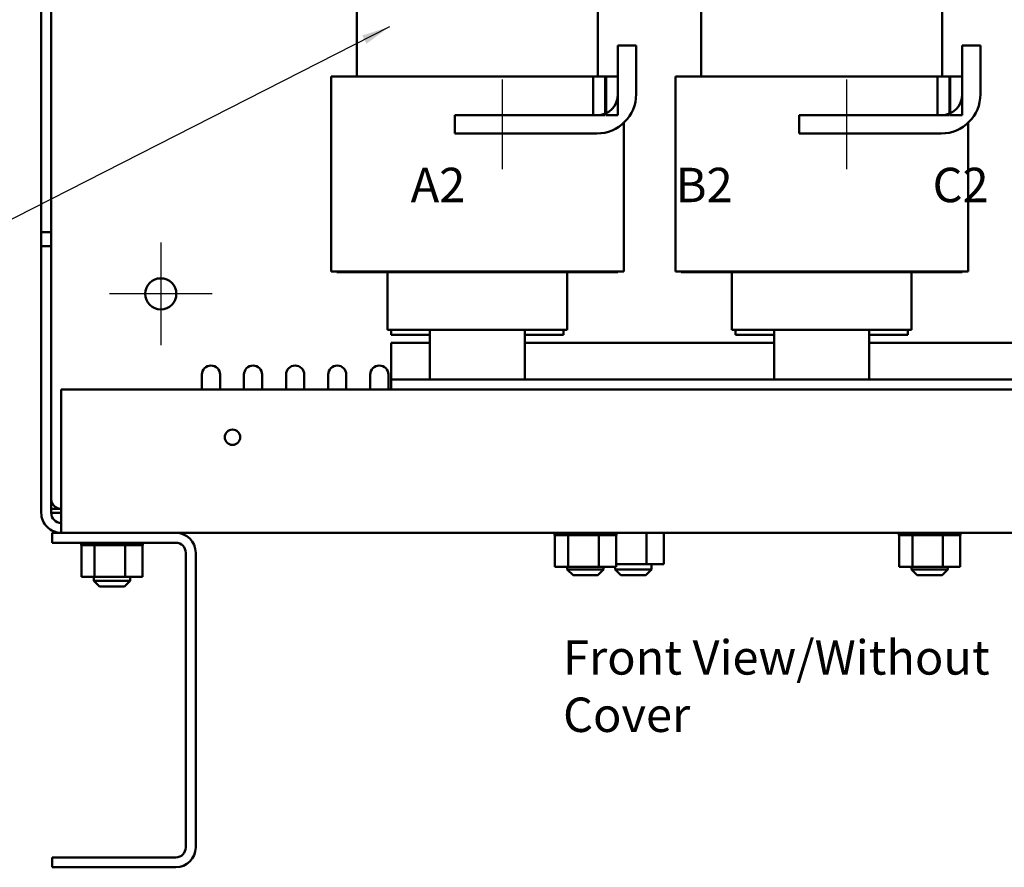
# Model space of a CAD drawing. Units: inches. Extents: x 0.05 to 2.15, y 0.02 to 1.67.
# Drawn here: x 0.95 to 1.29, y 0.6 to 0.89 of the extents above; entities that cross this region are included whole.
import ezdxf

# ---------------------------------------------------------------- set-up
doc = ezdxf.new("R2010")
doc.units = ezdxf.units.IN
doc.header["$LTSCALE"] = 0.1
doc.header["$MEASUREMENT"] = 0
for name, color, linetype, lineweight in [('Center Mark (ANSI)', 7, 'Continuous', 25), ('Centerline (ANSI)', 7, 'Continuous', 25), ('Symbol (ANSI)', 7, 'Continuous', 25), ('Visible (ANSI)', 7, 'Continuous', 50)]:
    doc.layers.add(name, color=color, linetype=linetype, lineweight=lineweight)
doc.styles.add('Note Text (ANSI)', font='tahoma.ttf')
doc.dimstyles.new('Default (ANSI)$7', dxfattribs={"dimscale": 0.1, "dimtxt": 0.1200000047683716, "dimasz": 0.0984251946210861, "dimexe": 0.125, "dimexo": 0.0625, "dimgap": 0.031496062992126, "dimtad": 0, "dimtih": 1, "dimtoh": 1, "dimrnd": 1e-08, "dimzin": 0, "dimdsep": 46, "dimtxsty": 'Note Text (ANSI)', "dimcen": 0.09, "dimdle": 0.3937007874015748, "dimclrd": 256, "dimclre": 256, "dimclrt": 256, "dimadec": 0, "dimazin": 1, "dimtfac": 1, "dimtofl": 0, "dimtmove": 0, "dimatfit": 3, "dimfxl": 1, "dimtolj": 1, "dimtzin": 4, "dimlwd": -1, "dimlwe": -1, "dimarcsym": 0})

msp = doc.modelspace()

# ---------------------------------------------------------------- linework, layer by layer
at = {"layer": 'Center Mark (ANSI)', "linetype": 'Continuous'}
for p, q in [((0.9962714720188539, 0.816141830999094), (0.9962714720188539, 0.7803084976657608)), ((1.01418813868552, 0.7982251643324274), (0.9783548053521872, 0.7982251643324274))]:
    msp.add_line(p, q, dxfattribs=at)
at = {"layer": 'Centerline (ANSI)', "linetype": 'Continuous'}
for p, q in [((1.115406137116356, 0.8416645706451548), (1.115406137116356, 0.8729979039784881)), ((1.235406137116356, 0.8416645706451548), (1.235406137116356, 0.8729979039784881))]:
    msp.add_line(p, q, dxfattribs=at)
at = {"layer": 'Visible (ANSI)'}
for p, q in [((0.9546048053521873, 0.8197944380153224), (0.9546048053521872, 1.111425164332427)), ((0.9580714720188538, 0.8197944380153224), (0.9580714720188536, 1.111425164332427)), ((1.148627390592783, 0.8739979039784881), (1.148627390592783, 0.9149979039784879)), ((1.268627390592783, 0.8739979039784881), (1.268627390592783, 0.9149979039784879)), ((1.064627390594804, 0.8739979039784881), (1.064627390594804, 0.8988542289337914)), ((1.184627390594804, 0.8739979039784881), (1.184627390594804, 0.8988542289337914)), ((1.155627390563316, 0.867842386668658), (1.155627390563316, 0.8847954791435522)), ((1.155627390563316, 0.8847954791435522), (1.161960723896649, 0.8847954791435522)), ((1.161960723896649, 0.8847954791435522), (1.161960723896649, 0.867842386668658)), ((1.275627390563315, 0.8678423866686582), (1.275627390563315, 0.8847954791435524)), ((1.275627390563315, 0.8847954791435524), (1.281960723896649, 0.8847954791435524)), ((1.281960723896649, 0.8847954791435524), (1.281960723896648, 0.8678423866686582)), ((1.055627390586683, 0.8059979039784883), (1.055627390586683, 0.8739979039784881)), ((1.070399089161108, 0.8739979039784881), (1.055627390586683, 0.8739979039784881)), ((1.070399089161108, 0.8739979039784881), (1.083815755820878, 0.8739979039784881)), ((1.090044057233021, 0.8739979039784881), (1.083815755820878, 0.8739979039784881)), ((1.090044057233021, 0.8739979039784881), (1.123210723899685, 0.8739979039784881)), ((1.129439025310999, 0.8739979039784881), (1.123210723899685, 0.8739979039784881)), ((1.129439025310999, 0.8739979039784881), (1.142855691977765, 0.8739979039784881)), ((1.146960723896739, 0.8739979039784881), (1.142855691977765, 0.8739979039784881)), ((1.151127390563406, 0.8739979039784881), (1.14696072389674, 0.8739979039784881)), ((1.14696072389674, 0.8739979039784881), (1.14696072389674, 0.8604979039784879)), ((1.151127390563437, 0.8604979039784879), (1.151127390563406, 0.8739979039784881)), ((1.151460723896739, 0.8739979039784881), (1.151127390563406, 0.8739979039784881)), ((1.155627390563406, 0.8739979039784881), (1.15146072389674, 0.8739979039784881)), ((1.15146072389674, 0.8739979039784881), (1.15146072389677, 0.8604979039784879)), ((1.155627390563406, 0.8604979039784879), (1.155627390563406, 0.8739979039784881)), ((1.175627390586682, 0.8059979039784883), (1.175627390586682, 0.8739979039784881)), ((1.190399089161107, 0.8739979039784881), (1.175627390586682, 0.8739979039784881)), ((1.190399089161107, 0.8739979039784881), (1.203815755820877, 0.8739979039784881)), ((1.21004405723302, 0.8739979039784881), (1.203815755820878, 0.8739979039784881)), ((1.21004405723302, 0.8739979039784881), (1.243210723899685, 0.8739979039784881)), ((1.249439025310998, 0.8739979039784881), (1.243210723899685, 0.8739979039784881)), ((1.249439025310998, 0.8739979039784881), (1.262855691977764, 0.8739979039784881)), ((1.266960723896739, 0.8739979039784881), (1.262855691977764, 0.8739979039784881)), ((1.271127390563405, 0.8739979039784882), (1.266960723896739, 0.8739979039784882)), ((1.266960723896739, 0.8739979039784882), (1.266960723896739, 0.8604979039784884)), ((1.271127390563436, 0.8604979039784884), (1.271127390563405, 0.8739979039784882)), ((1.271460723896739, 0.8739979039784881), (1.271127390563405, 0.8739979039784881)), ((1.275627390563406, 0.8739979039784882), (1.271460723896739, 0.8739979039784882)), ((1.271460723896739, 0.8739979039784882), (1.27146072389677, 0.8604979039784884)), ((1.275627390563406, 0.8604979039784884), (1.275627390563406, 0.8739979039784882)), ((1.098739470449652, 0.8541645706451548), (1.098739470449652, 0.8604979039784881)), ((1.098739470449652, 0.8604979039784879), (1.148282907873146, 0.8604979039784881)), ((1.14696072389674, 0.8604979039784879), (1.151127390563437, 0.8604979039784879)), ((1.15146072389677, 0.8604979039784879), (1.155627390563406, 0.8604979039784879)), ((1.218739470449652, 0.8541645706451548), (1.218739470449652, 0.8604979039784881)), ((1.218739470449652, 0.8604979039784881), (1.268282907873145, 0.8604979039784884)), ((1.266960723896739, 0.8604979039784884), (1.271127390563436, 0.8604979039784884)), ((1.27146072389677, 0.8604979039784884), (1.275627390563406, 0.8604979039784884)), ((1.157627390563282, 0.8059979039784883), (1.157627390563282, 0.8578542289593233)), ((1.277627390563281, 0.8059979039784883), (1.277627390563281, 0.8578542289593231)), ((1.148282907873146, 0.8541645706451548), (1.098739470449652, 0.8541645706451548)), ((1.268282907873145, 0.8541645706451548), (1.218739470449652, 0.8541645706451548)), ((0.9546048053521873, 0.8197944380153224), (0.9580714720188538, 0.8197944380153224)), ((0.9546048053521873, 0.8148918309990939), (0.9546048053521873, 0.8197944380153224)), ((0.9580714720188542, 0.8148918309990939), (0.9580714720188538, 0.8197944380153224)), ((0.9546048053521873, 0.8148918309990936), (0.9580714720188538, 0.8148918309990936)), ((0.9546048053521873, 0.7218251643324269), (0.9546048053521873, 0.8148918309990936)), ((0.9580714720188542, 0.7218251643324269), (0.9580714720188538, 0.8148918309990936)), ((1.055627390586683, 0.8059979039784883), (1.070399089161108, 0.8059979039784883)), ((1.057627390565524, 0.8058312373118214), (1.057627390565524, 0.8059979039784879)), ((1.057627390565524, 0.8058312373118214), (1.070992260714726, 0.8058312373118214)), ((1.083815755820878, 0.8059979039784883), (1.070399089161108, 0.8059979039784883)), ((1.084408927381544, 0.8058312373118214), (1.070992260714726, 0.8058312373118214)), ((1.075294057230051, 0.7856645706451548), (1.075294057230051, 0.8058312373118214)), ((1.083815755820878, 0.8059979039784883), (1.090044057233021, 0.8059979039784883)), ((1.084408927381544, 0.8058312373118214), (1.090044057232351, 0.8058312373118214)), ((1.123210723899686, 0.8059979039784883), (1.090044057233021, 0.8059979039784883)), ((1.123210723899016, 0.8058312373118214), (1.090044057232351, 0.8058312373118214)), ((1.123210723899686, 0.8059979039784883), (1.129439025310999, 0.8059979039784883)), ((1.123210723899016, 0.8058312373118214), (1.128845853746385, 0.8058312373118214)), ((1.142262520411533, 0.8058312373118214), (1.128845853746385, 0.8058312373118214)), ((1.142855691977765, 0.8059979039784883), (1.129439025310999, 0.8059979039784883)), ((1.137960723896836, 0.7856645706451548), (1.137960723896836, 0.8058312373118214)), ((1.142262520411533, 0.8058312373118214), (1.155627390563533, 0.8058312373118214)), ((1.142855691977765, 0.8059979039784883), (1.157627390563282, 0.8059979039784883)), ((1.155627390563503, 0.8058312373118214), (1.155627390563503, 0.8059979039784883)), ((1.175627390586682, 0.8059979039784883), (1.190399089161107, 0.8059979039784883)), ((1.177627390565523, 0.8058312373118216), (1.177627390565523, 0.8059979039784883)), ((1.177627390565523, 0.8058312373118216), (1.190992260714725, 0.8058312373118216)), ((1.203815755820878, 0.8059979039784883), (1.190399089161107, 0.8059979039784883)), ((1.204408927381544, 0.8058312373118216), (1.190992260714725, 0.8058312373118216)), ((1.19529405723005, 0.7856645706451548), (1.19529405723005, 0.8058312373118214)), ((1.203815755820878, 0.8059979039784883), (1.21004405723302, 0.8059979039784883)), ((1.204408927381544, 0.8058312373118216), (1.21004405723235, 0.8058312373118216)), ((1.243210723899685, 0.8059979039784883), (1.21004405723302, 0.8059979039784883)), ((1.243210723899015, 0.8058312373118216), (1.21004405723235, 0.8058312373118216)), ((1.243210723899685, 0.8059979039784883), (1.249439025310998, 0.8059979039784883)), ((1.243210723899015, 0.8058312373118216), (1.248845853746384, 0.8058312373118216)), ((1.262262520411532, 0.8058312373118216), (1.248845853746384, 0.8058312373118216)), ((1.262855691977764, 0.8059979039784883), (1.249439025310998, 0.8059979039784883)), ((1.257960723896835, 0.7856645706451548), (1.257960723896835, 0.8058312373118214)), ((1.262262520411532, 0.8058312373118216), (1.275627390563533, 0.8058312373118216)), ((1.262855691977764, 0.8059979039784883), (1.277627390563281, 0.8059979039784883)), ((1.275627390563502, 0.8058312373118216), (1.275627390563502, 0.8059979039784883)), ((1.075294057230051, 0.7856645706451548), (1.076231942854554, 0.7856645706451548)), ((1.089648609521282, 0.7856645706451548), (1.076231942854554, 0.7856645706451548)), ((1.076627390563442, 0.785664570645155), (1.076627390563442, 0.7839312373118216)), ((1.076627390563442, 0.7839312373118216), (1.090044057230108, 0.7839312373118216)), ((1.089648609521281, 0.7856645706451548), (1.090044057230112, 0.7856645706451548)), ((1.090044057230108, 0.7683584976657608), (1.090044057230108, 0.7856645706451548)), ((1.123210723896776, 0.7856645706451548), (1.090044057230112, 0.7856645706451548)), ((1.123210723896775, 0.7856645706451548), (1.123210723896775, 0.7683584976657608)), ((1.123210723896776, 0.7856645706451548), (1.123606171605597, 0.7856645706451548)), ((1.123210723896775, 0.7839312373118217), (1.136627390563441, 0.7839312373118217)), ((1.137022838272324, 0.7856645706451548), (1.123606171605597, 0.7856645706451548)), ((1.136627390563441, 0.785664570645155), (1.136627390563441, 0.7839312373118216)), ((1.137022838272324, 0.7856645706451548), (1.137960723896836, 0.7856645706451548)), ((1.195294057230051, 0.7856645706451548), (1.196231942854553, 0.7856645706451548)), ((1.209648609521281, 0.7856645706451548), (1.196231942854553, 0.7856645706451548)), ((1.196627390563441, 0.785664570645155), (1.196627390563441, 0.7839312373118217)), ((1.196627390563441, 0.7839312373118217), (1.210044057230108, 0.7839312373118217)), ((1.209648609521281, 0.7856645706451548), (1.210044057230112, 0.7856645706451548)), ((1.210044057230108, 0.7683584976657608), (1.210044057230108, 0.785664570645155)), ((1.243210723896776, 0.7856645706451548), (1.210044057230112, 0.7856645706451548)), ((1.243210723896774, 0.785664570645155), (1.243210723896774, 0.7683584976657608)), ((1.243210723896776, 0.7856645706451548), (1.243606171605597, 0.7856645706451548)), ((1.243210723896774, 0.7839312373118217), (1.256627390563441, 0.7839312373118217)), ((1.257022838272323, 0.7856645706451548), (1.243606171605597, 0.7856645706451548)), ((1.256627390563441, 0.785664570645155), (1.256627390563441, 0.7839312373118217)), ((1.257022838272323, 0.7856645706451548), (1.257960723896835, 0.7856645706451548)), ((1.076627390563442, 0.7683584976657608), (1.076627390563442, 0.7810979039784883)), ((1.076627390563442, 0.7810979039784883), (1.090044057230108, 0.7810979039784883)), ((1.123210723896775, 0.7810979039784883), (1.210044057230107, 0.7810979039784883)), ((1.243210723896774, 0.7810979039784883), (1.330044057230107, 0.7810979039784883)), ((1.010604805352187, 0.7648918309990937), (1.010604805352187, 0.7700584976657608)), ((1.01693813868552, 0.7700584976657608), (1.01693813868552, 0.7648918309990937)), ((1.025271472018853, 0.7648918309990937), (1.025271472018853, 0.7700584976657608)), ((1.031604805352187, 0.7700584976657608), (1.031604805352187, 0.7648918309990937)), ((1.03993813868552, 0.7648918309990937), (1.03993813868552, 0.7700584976657608)), ((1.046271472018853, 0.7700584976657608), (1.046271472018853, 0.7648918309990937)), ((1.054604805352187, 0.7648918309990937), (1.054604805352187, 0.7700584976657608)), ((1.06093813868552, 0.7700584976657608), (1.06093813868552, 0.7648918309990937)), ((1.069271472018853, 0.7648918309990937), (1.069271472018853, 0.7700584976657608)), ((1.075604805352186, 0.7700584976657608), (1.075604805352186, 0.7648918309990937)), ((1.076627390563442, 0.7683584976657608), (1.076627390563442, 0.7648918309990937)), ((1.376627390563441, 0.7683584976657608), (1.076627390563442, 0.7683584976657608)), ((0.9615381386855206, 0.7218251643324269), (0.9615381386855204, 0.7648918309990936)), ((1.447338138685518, 0.7648918309990939), (0.9615381386855204, 0.7648918309990936)), ((0.9615381386855204, 0.7232611046819871), (0.9580714720188542, 0.7232611046819871)), ((0.9580714720188542, 0.7218251643324275), (0.9615381386855206, 0.7218251643324275)), ((0.9615381386855206, 0.7148918309990935), (0.9615381386855206, 0.7218251643324268)), ((0.9584355584854103, 0.711425164332427), (0.9584355584854103, 0.7148918309990937)), ((0.9584355584854103, 0.7148918309990937), (0.9615381386855183, 0.7148918309990937)), ((0.9615381386855206, 0.7148918309990935), (1.447338138685518, 0.714891830999094)), ((1.133530208664081, 0.7140251643324274), (1.133530208664081, 0.714891830999094)), ((1.133530208664081, 0.7140251643324274), (1.133669283176258, 0.7140251643324274)), ((1.13365083390242, 0.7030584976657606), (1.13365083390242, 0.7140251643324274)), ((1.133669283176258, 0.7140251643324274), (1.133669283176258, 0.714891830999094)), ((1.133686419558798, 0.7140251643324274), (1.133669283176258, 0.7140251643324274)), ((1.133686419558798, 0.7140251643324274), (1.133686419558798, 0.714891830999094)), ((1.133686419558798, 0.7140251643324274), (1.134213870863851, 0.7140251643324274)), ((1.134213870863851, 0.7140251643324274), (1.134213870863851, 0.714891830999094)), ((1.134250456452466, 0.7140251643324274), (1.134213870863851, 0.7140251643324274)), ((1.134250456452466, 0.7140251643324274), (1.134250456452466, 0.714891830999094)), ((1.134250456452466, 0.7140251643324274), (1.135146014892541, 0.7140251643324274)), ((1.13514601489254, 0.7140251643324274), (1.13514601489254, 0.714891830999094)), ((1.135200643723577, 0.7140251643324274), (1.13514601489254, 0.7140251643324274)), ((1.135200643723577, 0.7140251643324274), (1.135200643723577, 0.714891830999094)), ((1.135200643723577, 0.7140251643324274), (1.136429893490056, 0.7140251643324274)), ((1.136429893490056, 0.7140251643324274), (1.136429893490056, 0.714891830999094)), ((1.136500466208174, 0.7140251643324274), (1.136429893490056, 0.7140251643324274)), ((1.136500466208174, 0.7140251643324274), (1.136500466208174, 0.714891830999094)), ((1.136500466208174, 0.7140251643324274), (1.137458661982758, 0.7140251643324274)), ((1.138016167921903, 0.7140251643324274), (1.137458661982758, 0.7140251643324274)), ((1.138016167921903, 0.7140251643324274), (1.138016167921903, 0.714891830999094)), ((1.138099972457122, 0.7140251643324274), (1.138016167921903, 0.7140251643324274)), ((1.138099972457122, 0.7140251643324274), (1.138099972457122, 0.714891830999094)), ((1.138099972457122, 0.7140251643324274), (1.138192459012035, 0.7140251643324274)), ((1.138247555883653, 0.7140251643324274), (1.138192459012035, 0.7140251643324274)), ((1.139843878551257, 0.7140251643324274), (1.138247555883653, 0.7140251643324274)), ((1.138247555883653, 0.7030584976657606), (1.138247555883653, 0.7140251643324274)), ((1.139843878551257, 0.7140251643324274), (1.139843878551257, 0.714891830999094)), ((1.139937694342288, 0.7140251643324274), (1.139843878551257, 0.7140251643324274)), ((1.139937694342288, 0.7140251643324274), (1.139937694342288, 0.714891830999094)), ((1.139937694342288, 0.7140251643324274), (1.141842787483626, 0.7140251643324274)), ((1.141842787483626, 0.7140251643324274), (1.141842787483626, 0.714891830999094)), ((1.141943009242231, 0.7140251643324274), (1.141842787483626, 0.7140251643324274)), ((1.141943009242231, 0.7140251643324274), (1.141943009242231, 0.714891830999094)), ((1.141943009242231, 0.7140251643324274), (1.143936077769739, 0.7140251643324274)), ((1.143936077769739, 0.7140251643324274), (1.143936077769739, 0.714891830999094)), ((1.14403885402994, 0.7140251643324274), (1.143936077769739, 0.7140251643324274)), ((1.14403885402994, 0.7140251643324274), (1.14403885402994, 0.714891830999094)), ((1.14403885402994, 0.7140251643324274), (1.146043305437831, 0.7140251643324274)), ((1.146043305437831, 0.7140251643324274), (1.146043305437831, 0.714891830999094)), ((1.146144686565587, 0.7140251643324274), (1.146043305437831, 0.7140251643324274)), ((1.146144686565587, 0.7140251643324274), (1.146144686565587, 0.714891830999094)), ((1.146144686565587, 0.7140251643324274), (1.1467283111354, 0.7140251643324274)), ((1.147664370858909, 0.7140251643324274), (1.1467283111354, 0.7140251643324274)), ((1.147664370858909, 0.7140251643324274), (1.148083490910365, 0.7140251643324274)), ((1.148083490910365, 0.7140251643324274), (1.148083490910365, 0.714891830999094)), ((1.148179580885791, 0.7140251643324274), (1.148083490910365, 0.7140251643324274)), ((1.148179580885791, 0.7140251643324274), (1.148179580885791, 0.714891830999094)), ((1.148895474363768, 0.7140251643324274), (1.148179580885791, 0.7140251643324274)), ((1.149522127220316, 0.7140251643324274), (1.148895474363768, 0.7140251643324274)), ((1.148895474363768, 0.7030584976657606), (1.148895474363768, 0.7140251643324274)), ((1.149522127220316, 0.7140251643324274), (1.14997823100378, 0.7140251643324274)), ((1.14997823100378, 0.7140251643324274), (1.14997823100378, 0.714891830999094)), ((1.150065337143008, 0.7140251643324274), (1.14997823100378, 0.7140251643324274)), ((1.150065337143008, 0.7140251643324274), (1.150065337143008, 0.714891830999094)), ((1.150065337143008, 0.7140251643324274), (1.151654711918869, 0.7140251643324274)), ((1.151654711918869, 0.7140251643324274), (1.151654711918869, 0.714891830999094)), ((1.151729486781818, 0.7140251643324274), (1.151654711918869, 0.7140251643324274)), ((1.151729486781818, 0.7140251643324274), (1.151729486781818, 0.714891830999094)), ((1.151729486781818, 0.7140251643324274), (1.153048507434246, 0.7140251643324274)), ((1.153048507434246, 0.7140251643324274), (1.153048507434246, 0.714891830999094)), ((1.153108077464868, 0.7140251643324274), (1.153048507434246, 0.7140251643324274)), ((1.153108077464868, 0.7140251643324274), (1.153108077464868, 0.714891830999094)), ((1.153108077464868, 0.7140251643324274), (1.154106054769906, 0.7140251643324274)), ((1.154106054769906, 0.7140251643324274), (1.154106054769906, 0.714891830999094)), ((1.15414813072533, 0.7140251643324274), (1.154106054769906, 0.7140251643324274)), ((1.15414813072533, 0.7140251643324274), (1.15414813072533, 0.714891830999094)), ((1.15414813072533, 0.7140251643324274), (1.154786712974817, 0.7140251643324274)), ((1.154786712974817, 0.7140251643324274), (1.154786712974817, 0.714891830999094)), ((1.154809677899674, 0.7140251643324274), (1.154786712974817, 0.7140251643324274)), ((1.154809677899674, 0.7140251643324274), (1.154809677899674, 0.714891830999094)), ((1.15494667086265, 0.7140251643324274), (1.154809677899674, 0.7140251643324274)), ((1.15494667086265, 0.7140251643324274), (1.155064324735883, 0.7140251643324274)), ((1.15494667086265, 0.7030584976657606), (1.15494667086265, 0.7140251643324274)), ((1.155064324735883, 0.7140251643324274), (1.155064324735883, 0.714891830999094)), ((1.155067296100989, 0.7140251643324274), (1.155064324735883, 0.7140251643324274)), ((1.155067296100989, 0.7140251643324274), (1.155067296100989, 0.714891830999094)), ((1.165562141030435, 0.7039251643324275), (1.165562141030435, 0.7148918309990941)), ((1.171613337529317, 0.7039251643324275), (1.171613337529317, 0.7148918309990941)), ((1.253530208664081, 0.7140251643324274), (1.253530208664081, 0.714891830999094)), ((1.253530208664081, 0.7140251643324274), (1.253669283176258, 0.7140251643324274)), ((1.25365083390242, 0.7030584976657607), (1.25365083390242, 0.7140251643324274)), ((1.253669283176258, 0.7140251643324274), (1.253669283176258, 0.714891830999094)), ((1.253686419558797, 0.7140251643324274), (1.253669283176258, 0.7140251643324274)), ((1.253686419558797, 0.7140251643324274), (1.253686419558797, 0.714891830999094)), ((1.253686419558798, 0.7140251643324274), (1.254213870863851, 0.7140251643324274)), ((1.254213870863851, 0.7140251643324274), (1.254213870863851, 0.714891830999094)), ((1.254250456452465, 0.7140251643324274), (1.254213870863851, 0.7140251643324274)), ((1.254250456452465, 0.7140251643324274), (1.254250456452465, 0.714891830999094)), ((1.254250456452465, 0.7140251643324274), (1.25514601489254, 0.7140251643324274)), ((1.25514601489254, 0.7140251643324274), (1.25514601489254, 0.714891830999094)), ((1.255200643723576, 0.7140251643324274), (1.25514601489254, 0.7140251643324274)), ((1.255200643723576, 0.7140251643324274), (1.255200643723576, 0.714891830999094)), ((1.255200643723576, 0.7140251643324274), (1.256429893490056, 0.7140251643324274)), ((1.256429893490056, 0.7140251643324274), (1.256429893490056, 0.7148918309990941)), ((1.256500466208173, 0.7140251643324274), (1.256429893490056, 0.7140251643324274)), ((1.256500466208173, 0.7140251643324274), (1.256500466208173, 0.7148918309990941)), ((1.256500466208173, 0.7140251643324274), (1.257458661982758, 0.7140251643324274)), ((1.258016167921902, 0.7140251643324274), (1.257458661982758, 0.7140251643324274)), ((1.258016167921902, 0.7140251643324274), (1.258016167921902, 0.7148918309990941)), ((1.258099972457122, 0.7140251643324274), (1.258016167921902, 0.7140251643324274)), ((1.258099972457122, 0.7140251643324274), (1.258099972457122, 0.7148918309990941)), ((1.258099972457122, 0.7140251643324274), (1.258192459012034, 0.7140251643324274)), ((1.258247555883653, 0.7140251643324274), (1.258192459012034, 0.7140251643324274)), ((1.259843878551257, 0.7140251643324274), (1.258247555883653, 0.7140251643324274)), ((1.258247555883653, 0.7030584976657607), (1.258247555883653, 0.7140251643324274)), ((1.259843878551257, 0.7140251643324274), (1.259843878551257, 0.7148918309990941)), ((1.259937694342287, 0.7140251643324274), (1.259843878551257, 0.7140251643324274)), ((1.259937694342287, 0.7140251643324274), (1.259937694342287, 0.7148918309990941)), ((1.259937694342287, 0.7140251643324274), (1.261842787483626, 0.7140251643324274)), ((1.261842787483625, 0.7140251643324274), (1.261842787483625, 0.714891830999094)), ((1.261943009242231, 0.7140251643324274), (1.261842787483625, 0.7140251643324274)), ((1.261943009242231, 0.7140251643324274), (1.261943009242231, 0.714891830999094)), ((1.261943009242231, 0.7140251643324274), (1.263936077769738, 0.7140251643324274)), ((1.263936077769738, 0.7140251643324274), (1.263936077769738, 0.714891830999094)), ((1.264038854029939, 0.7140251643324274), (1.263936077769738, 0.7140251643324274)), ((1.26403885402994, 0.7140251643324274), (1.26403885402994, 0.714891830999094)), ((1.26403885402994, 0.7140251643324274), (1.266043305437831, 0.7140251643324274)), ((1.266043305437831, 0.7140251643324274), (1.266043305437831, 0.7148918309990941)), ((1.266144686565586, 0.7140251643324274), (1.266043305437831, 0.7140251643324274)), ((1.266144686565586, 0.7140251643324274), (1.266144686565586, 0.7148918309990941)), ((1.266144686565586, 0.7140251643324274), (1.2667283111354, 0.7140251643324274)), ((1.267664370858908, 0.7140251643324274), (1.2667283111354, 0.7140251643324274)), ((1.267664370858908, 0.7140251643324274), (1.268083490910364, 0.7140251643324274)), ((1.268083490910364, 0.7140251643324274), (1.268083490910364, 0.7148918309990941)), ((1.26817958088579, 0.7140251643324274), (1.268083490910365, 0.7140251643324274)), ((1.26817958088579, 0.7140251643324274), (1.26817958088579, 0.7148918309990941)), ((1.268895474363767, 0.7140251643324274), (1.26817958088579, 0.7140251643324274)), ((1.269522127220316, 0.7140251643324274), (1.268895474363767, 0.7140251643324274)), ((1.268895474363767, 0.7030584976657607), (1.268895474363767, 0.7140251643324274)), ((1.269522127220315, 0.7140251643324274), (1.269978231003779, 0.7140251643324274)), ((1.269978231003779, 0.7140251643324274), (1.269978231003779, 0.7148918309990941)), ((1.270065337143008, 0.7140251643324274), (1.269978231003779, 0.7140251643324274)), ((1.270065337143008, 0.7140251643324274), (1.270065337143008, 0.7148918309990941)), ((1.270065337143007, 0.7140251643324274), (1.271654711918869, 0.7140251643324274)), ((1.271654711918869, 0.7140251643324274), (1.271654711918869, 0.7148918309990941)), ((1.271729486781818, 0.7140251643324274), (1.271654711918869, 0.7140251643324274)), ((1.271729486781818, 0.7140251643324274), (1.271729486781818, 0.7148918309990941)), ((1.271729486781818, 0.7140251643324274), (1.273048507434246, 0.7140251643324274)), ((1.273048507434246, 0.7140251643324274), (1.273048507434246, 0.7148918309990941)), ((1.273108077464868, 0.7140251643324274), (1.273048507434246, 0.7140251643324274)), ((1.273108077464868, 0.7140251643324274), (1.273108077464868, 0.7148918309990941)), ((1.273108077464868, 0.7140251643324274), (1.274106054769905, 0.7140251643324274)), ((1.274106054769905, 0.7140251643324274), (1.274106054769905, 0.7148918309990941)), ((1.27414813072533, 0.7140251643324274), (1.274106054769905, 0.7140251643324274)), ((1.27414813072533, 0.7140251643324274), (1.27414813072533, 0.7148918309990941)), ((1.27414813072533, 0.7140251643324274), (1.274786712974816, 0.7140251643324274)), ((1.274786712974816, 0.7140251643324274), (1.274786712974816, 0.7148918309990941)), ((1.274809677899674, 0.7140251643324274), (1.274786712974816, 0.7140251643324274)), ((1.274809677899674, 0.7140251643324274), (1.274809677899674, 0.7148918309990941)), ((1.274946670862649, 0.7140251643324274), (1.274809677899674, 0.7140251643324274)), ((1.274946670862649, 0.7140251643324274), (1.275064324735882, 0.7140251643324274)), ((1.274946670862649, 0.7030584976657607), (1.274946670862649, 0.7140251643324274)), ((1.275064324735882, 0.7140251643324274), (1.275064324735882, 0.7148918309990941)), ((1.275067296100988, 0.7140251643324274), (1.275064324735882, 0.7140251643324274)), ((1.275067296100988, 0.7140251643324274), (1.275067296100988, 0.7148918309990941)), ((1.001502225152076, 0.711425164332427), (0.9584355584854103, 0.711425164332427)), ((0.96850034810029, 0.7105584976657604), (0.96850034810029, 0.7114251643324271)), ((0.96850034810029, 0.7105584976657604), (0.9686394226124665, 0.7105584976657604)), ((0.9686209733386286, 0.6995918309990936), (0.9686209733386286, 0.7105584976657604)), ((0.9686394226124667, 0.7105584976657604), (0.9686394226124667, 0.7114251643324271)), ((0.9686565589950062, 0.7105584976657604), (0.9686394226124665, 0.7105584976657604)), ((0.9686565589950062, 0.7105584976657604), (0.9686565589950062, 0.7114251643324271)), ((0.9686565589950062, 0.7105584976657604), (0.9691840103000597, 0.7105584976657604)), ((0.9691840103000599, 0.7105584976657604), (0.9691840103000599, 0.7114251643324271)), ((0.9692205958886742, 0.7105584976657604), (0.9691840103000597, 0.7105584976657604)), ((0.9692205958886742, 0.7105584976657604), (0.9692205958886742, 0.7114251643324271)), ((0.9692205958886742, 0.7105584976657604), (0.970116154328749, 0.7105584976657604)), ((0.970116154328749, 0.7105584976657604), (0.970116154328749, 0.7114251643324271)), ((0.9701707831597852, 0.7105584976657604), (0.970116154328749, 0.7105584976657604)), ((0.9701707831597854, 0.7105584976657604), (0.9701707831597854, 0.7114251643324271)), ((0.9701707831597854, 0.7105584976657604), (0.9714000329262646, 0.7105584976657604)), ((0.9714000329262646, 0.7105584976657604), (0.9714000329262646, 0.7114251643324271)), ((0.9714706056443823, 0.7105584976657604), (0.9714000329262646, 0.7105584976657604)), ((0.9714706056443819, 0.7105584976657604), (0.9714706056443819, 0.7114251643324271)), ((0.9714706056443823, 0.7105584976657604), (0.9724288014189665, 0.7105584976657604)), ((0.972986307358111, 0.7105584976657604), (0.9724288014189664, 0.7105584976657604)), ((0.972986307358111, 0.7105584976657604), (0.972986307358111, 0.711425164332427)), ((0.9730701118933303, 0.7105584976657604), (0.972986307358111, 0.7105584976657604)), ((0.9730701118933303, 0.7105584976657604), (0.9730701118933303, 0.711425164332427)), ((0.9730701118933303, 0.7105584976657604), (0.973162598448243, 0.7105584976657604)), ((0.9732176953198614, 0.7105584976657604), (0.973162598448243, 0.7105584976657604)), ((0.9748140179874656, 0.7105584976657604), (0.9732176953198614, 0.7105584976657604)), ((0.9732176953198614, 0.6995918309990936), (0.9732176953198614, 0.7105584976657604)), ((0.9748140179874656, 0.7105584976657604), (0.9748140179874656, 0.7114251643324271)), ((0.9749078337784961, 0.7105584976657604), (0.9748140179874656, 0.7105584976657604)), ((0.9749078337784963, 0.7105584976657604), (0.9749078337784963, 0.7114251643324271)), ((0.9749078337784963, 0.7105584976657604), (0.9768129269198343, 0.7105584976657604)), ((0.9768129269198343, 0.7105584976657604), (0.9768129269198343, 0.711425164332427)), ((0.9769131486784395, 0.7105584976657604), (0.9768129269198343, 0.7105584976657604)), ((0.9769131486784395, 0.7105584976657604), (0.9769131486784395, 0.711425164332427)), ((0.9769131486784395, 0.7105584976657604), (0.978906217205947, 0.7105584976657604)), ((0.9789062172059471, 0.7105584976657604), (0.9789062172059471, 0.711425164332427)), ((0.9790089934661486, 0.7105584976657604), (0.9789062172059471, 0.7105584976657604)), ((0.9790089934661486, 0.7105584976657604), (0.9790089934661486, 0.711425164332427)), ((0.9790089934661486, 0.7105584976657604), (0.9810134448740393, 0.7105584976657604)), ((0.9810134448740393, 0.7105584976657604), (0.9810134448740392, 0.711425164332427)), ((0.9811148260017953, 0.7105584976657604), (0.9810134448740393, 0.7105584976657604)), ((0.9811148260017953, 0.7105584976657604), (0.9811148260017953, 0.711425164332427)), ((0.9811148260017953, 0.7105584976657604), (0.9816984505716086, 0.7105584976657604)), ((0.9826345102951172, 0.7105584976657604), (0.9816984505716086, 0.7105584976657604)), ((0.9826345102951171, 0.7105584976657604), (0.9830536303465732, 0.7105584976657604)), ((0.9830536303465732, 0.7105584976657604), (0.9830536303465732, 0.711425164332427)), ((0.9831497203219988, 0.7105584976657604), (0.9830536303465732, 0.7105584976657604)), ((0.9831497203219992, 0.7105584976657604), (0.9831497203219992, 0.711425164332427)), ((0.9838656137999763, 0.7105584976657604), (0.9831497203219992, 0.7105584976657604)), ((0.9844922666565242, 0.7105584976657604), (0.9838656137999763, 0.7105584976657604)), ((0.9838656137999761, 0.6995918309990936), (0.9838656137999761, 0.7105584976657604)), ((0.9844922666565246, 0.7105584976657604), (0.9849483704399883, 0.7105584976657604)), ((0.9849483704399883, 0.7105584976657604), (0.9849483704399883, 0.711425164332427)), ((0.9850354765792163, 0.7105584976657604), (0.9849483704399883, 0.7105584976657604)), ((0.9850354765792165, 0.7105584976657604), (0.9850354765792165, 0.711425164332427)), ((0.9850354765792165, 0.7105584976657604), (0.9866248513550775, 0.7105584976657604)), ((0.9866248513550775, 0.7105584976657604), (0.9866248513550775, 0.711425164332427)), ((0.9866996262180268, 0.7105584976657604), (0.9866248513550775, 0.7105584976657604)), ((0.9866996262180268, 0.7105584976657604), (0.9866996262180268, 0.711425164332427)), ((0.9866996262180268, 0.7105584976657604), (0.9880186468704547, 0.7105584976657604)), ((0.9880186468704547, 0.7105584976657604), (0.9880186468704547, 0.711425164332427)), ((0.9880782169010768, 0.7105584976657604), (0.9880186468704549, 0.7105584976657604)), ((0.9880782169010766, 0.7105584976657604), (0.9880782169010766, 0.711425164332427)), ((0.9880782169010766, 0.7105584976657604), (0.9890761942061139, 0.7105584976657604)), ((0.9890761942061139, 0.7105584976657604), (0.9890761942061139, 0.711425164332427)), ((0.9891182701615386, 0.7105584976657604), (0.9890761942061139, 0.7105584976657604)), ((0.9891182701615386, 0.7105584976657604), (0.9891182701615386, 0.711425164332427)), ((0.9891182701615387, 0.7105584976657604), (0.9897568524110253, 0.7105584976657604)), ((0.9897568524110251, 0.7105584976657604), (0.9897568524110251, 0.711425164332427)), ((0.9897798173358822, 0.7105584976657604), (0.9897568524110253, 0.7105584976657604)), ((0.9897798173358824, 0.7105584976657604), (0.9897798173358824, 0.7114251643324271)), ((0.9899168102988584, 0.7105584976657604), (0.9897798173358824, 0.7105584976657604)), ((0.9899168102988584, 0.7105584976657604), (0.9900344641720908, 0.7105584976657604)), ((0.9899168102988584, 0.6995918309990936), (0.9899168102988584, 0.7105584976657604)), ((0.9900344641720908, 0.7105584976657604), (0.9900344641720908, 0.711425164332427)), ((0.9900374355371971, 0.7105584976657604), (0.9900344641720908, 0.7105584976657604)), ((0.9900374355371971, 0.7105584976657604), (0.9900374355371971, 0.711425164332427)), ((1.004968891818743, 0.6051584976657604), (1.004968891818743, 0.7079584976657604)), ((1.00843555848541, 0.7079584976657604), (1.00843555848541, 0.6051584976657604)), ((1.15494667086265, 0.7039251643324275), (1.165562141030435, 0.7039251643324275)), ((1.165562141030435, 0.7039251643324275), (1.171613337529317, 0.7039251643324275)), ((1.167298752382535, 0.7039251643324275), (1.167298752382535, 0.7020918309990942)), ((1.13365083390242, 0.7030584976657606), (1.138247555883653, 0.7030584976657606)), ((1.137965419049202, 0.7030584976657607), (1.137965419049202, 0.702091830999094)), ((1.137965419049202, 0.702091830999094), (1.150632085715868, 0.702091830999094)), ((1.139965419049202, 0.700091830999094), (1.137965419049202, 0.702091830999094)), ((1.138247555883653, 0.7030584976657606), (1.148895474363768, 0.7030584976657606)), ((1.148632085715868, 0.700091830999094), (1.150632085715868, 0.702091830999094)), ((1.148895474363768, 0.7030584976657606), (1.15494667086265, 0.7030584976657606)), ((1.150632085715868, 0.7030584976657607), (1.150632085715868, 0.702091830999094)), ((1.154632085715868, 0.7030584976657607), (1.154632085715868, 0.7020918309990942)), ((1.154632085715868, 0.7020918309990942), (1.167298752382535, 0.7020918309990942)), ((1.156632085715869, 0.700091830999094), (1.154632085715868, 0.7020918309990942)), ((1.165298752382535, 0.700091830999094), (1.167298752382535, 0.7020918309990942)), ((1.25365083390242, 0.7030584976657607), (1.258247555883653, 0.7030584976657607)), ((1.257965419049201, 0.7030584976657607), (1.257965419049201, 0.702091830999094)), ((1.257965419049201, 0.702091830999094), (1.270632085715868, 0.702091830999094)), ((1.259965419049201, 0.700091830999094), (1.257965419049201, 0.702091830999094)), ((1.258247555883653, 0.7030584976657607), (1.268895474363767, 0.7030584976657607)), ((1.268632085715868, 0.700091830999094), (1.270632085715868, 0.702091830999094)), ((1.268895474363767, 0.7030584976657607), (1.274946670862649, 0.7030584976657607)), ((1.270632085715868, 0.7030584976657607), (1.270632085715868, 0.702091830999094)), ((0.9686209733386286, 0.6995918309990936), (0.9732176953198614, 0.6995918309990936)), ((0.9729355584854102, 0.6995918309990939), (0.9729355584854102, 0.6981918309990938)), ((0.9729355584854102, 0.6981918309990938), (0.9856022251520768, 0.6981918309990938)), ((0.9749355584854104, 0.6961918309990937), (0.9729355584854102, 0.6981918309990938)), ((0.9732176953198614, 0.6995918309990936), (0.9838656137999761, 0.6995918309990936)), ((0.983602225152077, 0.6961918309990937), (0.9856022251520768, 0.6981918309990938)), ((0.9838656137999761, 0.6995918309990936), (0.9899168102988583, 0.6995918309990936)), ((0.9856022251520768, 0.6995918309990939), (0.9856022251520768, 0.6981918309990938)), ((1.148632085715868, 0.700091830999094), (1.139965419049202, 0.700091830999094)), ((1.165298752382535, 0.700091830999094), (1.156632085715868, 0.700091830999094)), ((1.268632085715868, 0.700091830999094), (1.259965419049201, 0.700091830999094)), ((0.983602225152077, 0.6961918309990937), (0.9749355584854102, 0.6961918309990937)), ((0.9584355584854103, 0.598225164332427), (0.9584355584854103, 0.6016918309990937)), ((0.9584355584854103, 0.6016918309990937), (1.001502225152076, 0.6016918309990937)), ((1.001502225152076, 0.598225164332427), (0.9584355584854103, 0.598225164332427))]:
    msp.add_line(p, q, dxfattribs=at)
for centre, radius in [((0.9962714720188539, 0.7982251643324274), 0.0054166666666667), ((1.021271472018853, 0.748225164332427), 0.0026833333333333)]:
    msp.add_circle(centre, radius, dxfattribs=at)
for centre, radius, start, end in [((1.148282907873146, 0.867842386668658), 0.00734448269017, 270, 0), ((1.148282907873146, 0.867842386668658), 0.0136778160235033, 270, 0), ((1.268282907873145, 0.8678423866686582), 0.00734448269017, 270, 0), ((1.268282907873145, 0.8678423866686582), 0.0136778160235033, 270, 0), ((1.013771472018853, 0.7700584976657607), 0.0031666666666667, 0, 180), ((1.02843813868552, 0.7700584976657608), 0.0031666666666667, 0, 180), ((1.043104805352187, 0.7700584976657608), 0.0031666666666667, 0, 180), ((1.057771472018853, 0.7700584976657608), 0.0031666666666667, 0, 180), ((1.07243813868552, 0.7700584976657608), 0.0031666666666667, 0, 180), ((0.9615381386855204, 0.7267277713486539), 0.0034666666666667, 180, 270), ((0.9615381386855204, 0.7218251643324269), 0.0069333333333333, 180, 270.0000000000012), ((0.9615381386855204, 0.7218251643324268), 0.0034666666666665, 180, 270.0000000000023), ((1.001502225152076, 0.7079584976657604), 0.0069333333333333, 0, 90), ((1.001502225152076, 0.7079584976657604), 0.0034666666666666, 0, 90), ((1.001502225152076, 0.6051584976657604), 0.0034666666666667, 270, 0), ((1.001502225152076, 0.6051584976657604), 0.0069333333333333, 270, 0)]:
    msp.add_arc(centre, radius, start, end, dxfattribs=at)

# ---------------------------------------------------------------- texts
at = {"layer": 'Symbol (ANSI)', "char_height": 0.0120000001483076, "attachment_point": 1, "style": 'Note Text (ANSI)'}
for s, insert, width in [('\\fTahoma|b0|i0;A2                    B2                   C2', (1.083377580701222, 0.842204559637782), 0.2575526650496356), ('\\fTahoma|b0|i0;Front View/Without Cover', (1.13648184633616, 0.6774356433518838), 0.1881782839617391)]:
    msp.add_mtext(s, dxfattribs=dict(at, insert=insert, width=width))

# ---------------------------------------------------------------- leaders
at = {"layer": 'Symbol (ANSI)', "annotation_type": 0, "has_hookline": 1, "hookline_direction": 1, "text_width": 0.0051578240734023}
msp.add_leader([(1.07597049870966, 0.8913575238611766), (0.9087046179770583, 0.806149783128372), (0.8988620985149497, 0.806149783128372)], dimstyle='Default (ANSI)$7', override={"dimtad": 0}, dxfattribs=at)

doc.saveas('drawing.dxf')
